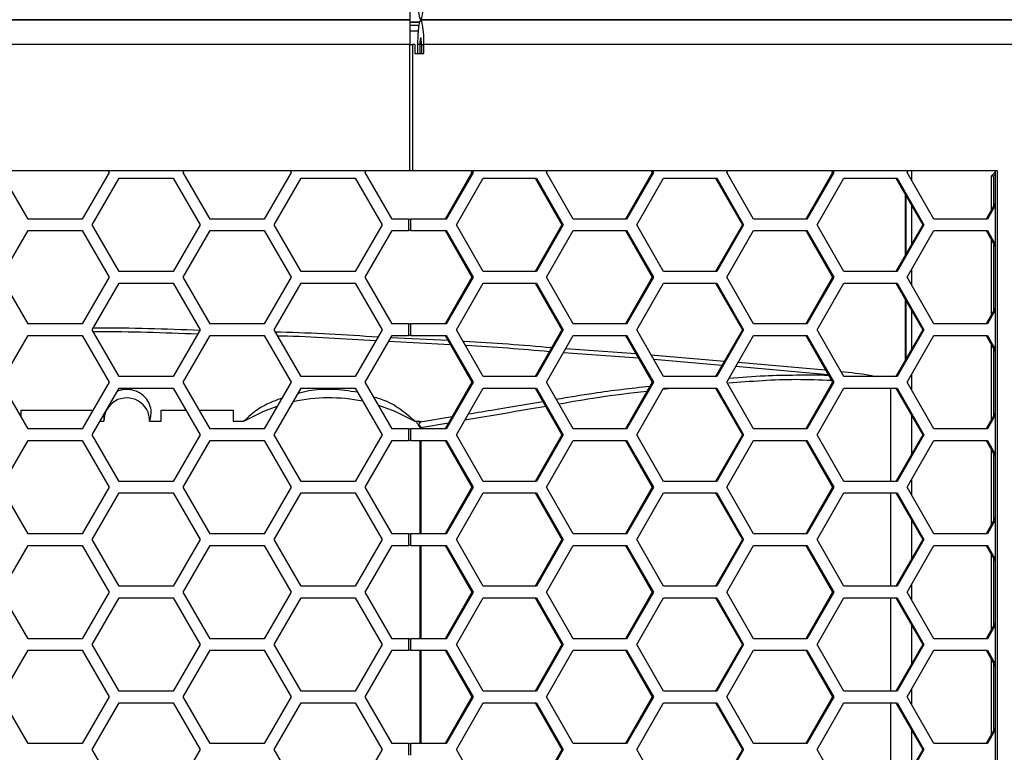
# Model space of a CAD drawing. Units: inches. Extents: x 0.3 to 33.8, y 0.2 to 21.7.
# Drawn here: x 9.3 to 9.5, y 8.7 to 8.9 of the extents above; entities that cross this region are included whole.
import ezdxf

# ---------------------------------------------------------------- set-up
doc = ezdxf.new("R2010")
doc.units = ezdxf.units.IN
doc.header["$MEASUREMENT"] = 0

msp = doc.modelspace()

# ---------------------------------------------------------------- linework, layer by layer
at = {"color": 7, "linetype": 'Continuous', "lineweight": 25}
for p, q in [((9.366847556193573, 8.871887588420906), (9.366847556193573, 8.865237588420905)), ((9.176644186582017, 8.865237588420905), (9.366847556193573, 8.865237588420905)), ((9.366847556193571, 8.865237588420905), (9.176644186582017, 8.865237588420905)), ((9.366847556193571, 8.865237588420904), (9.366847556193571, 8.858587588420905)), ((9.369789259229638, 8.865237588420907), (9.556225089821327, 8.865237588420907)), ((9.556225089821325, 8.865237588420905), (9.369789259229638, 8.865237588420905)), ((9.366847556193571, 8.864587588420905), (9.369414976653676, 8.864587588420905)), ((9.369410164313786, 8.864569828723091), (9.366847556193571, 8.864569828723091)), ((9.366847556193578, 8.863751522108275), (9.369242789235066, 8.863754232308244)), ((9.36684755619357, 8.86225164367562), (9.369065118104993, 8.86225414541118)), ((9.366847556193571, 8.858587588420905), (9.176644186582017, 8.858587588420905)), ((9.366847556193571, 8.824737588420904), (9.366847556193571, 8.858587588420905)), ((9.366847556193571, 8.858587588420905), (9.36768292382378, 8.858587588420905)), ((9.36768292382378, 8.824737588420904), (9.36768292382378, 8.858587588420905)), ((9.368228218497535, 8.858587588420905), (9.36768292382378, 8.858587588420905)), ((9.368228218497535, 8.858587588420905), (9.368228218497535, 8.856137588420905)), ((9.369560838393252, 8.858587588420905), (9.368921260051374, 8.858587588420905)), ((9.368921260051374, 8.858587588420905), (9.368921260051374, 8.856137588420905)), ((9.369560838393252, 8.858587588420905), (9.369560838393252, 8.856137588420905)), ((9.370017680066024, 8.858587588420905), (9.369560838393252, 8.858587588420905)), ((9.370017680066024, 8.858587588420905), (9.370017680066024, 8.856137588420905)), ((9.370017680066024, 8.858587588420905), (9.3706572584079, 8.858587588420905)), ((9.3706572584079, 8.856137588420905), (9.3706572584079, 8.858587588420905)), ((9.557794146384238, 8.858587588420905), (9.3706572584079, 8.858587588420905)), ((9.368228218497535, 8.856137588420905), (9.3706572584079, 8.856137588420905)), ((9.366847556193571, 8.824737588420904), (9.176644186582017, 8.824737588420904)), ((9.264728174844535, 8.811837588420905), (9.257511296479665, 8.824337588420905)), ((9.286378809939146, 8.824337588420905), (9.279161931574276, 8.811837588420905)), ((9.286147869831469, 8.824737588420906), (9.286378809939146, 8.824337588420905)), ((9.306211296479663, 8.824337588420905), (9.30644223658734, 8.824737588420906)), ((9.313428174844534, 8.811837588420905), (9.306211296479663, 8.824337588420905)), ((9.335078809939144, 8.824337588420905), (9.327861931574274, 8.811837588420905)), ((9.334847869831469, 8.824737588420906), (9.335078809939144, 8.824337588420905)), ((9.354911296479663, 8.824337588420905), (9.35514223658734, 8.824737588420906)), ((9.362128174844534, 8.811837588420905), (9.354911296479663, 8.824337588420905)), ((9.36768292382378, 8.824737588420904), (9.366847556193571, 8.824737588420904)), ((9.524233737826735, 8.824737588420904), (9.36768292382378, 8.824737588420904)), ((9.383464655455999, 8.824337588420905), (9.37630951848599, 8.811837588420905)), ((9.38380402355577, 8.824337588420905), (9.37664888658576, 8.811837588420905)), ((9.383235691072958, 8.824737588420906), (9.383464655455999, 8.824337588420905)), ((9.38380402355577, 8.824337588420905), (9.383464655455999, 8.824337588420905)), ((9.383575059172733, 8.824737588420904), (9.38380402355577, 8.824337588420905)), ((9.403466840424635, 8.824337588420905), (9.403695804807674, 8.824737588420906)), ((9.410621977394644, 8.811837588420905), (9.403466840424635, 8.824337588420905)), ((9.431748020204903, 8.824337588420905), (9.424592883234892, 8.811837588420905)), ((9.432087388304677, 8.824337588420905), (9.424932251334665, 8.811837588420905)), ((9.431519055821864, 8.824737588420906), (9.431748020204903, 8.824337588420905)), ((9.432087388304677, 8.824337588420905), (9.431748020204903, 8.824337588420905)), ((9.431858423921636, 8.824737588420904), (9.432087388304677, 8.824337588420905)), ((9.451750205173537, 8.824337588420905), (9.451979169556578, 8.824737588420906)), ((9.458905342143549, 8.811837588420905), (9.451750205173537, 8.824337588420905)), ((9.480031384953808, 8.824337588420905), (9.472876247983798, 8.811837588420905)), ((9.48037075305358, 8.824337588420905), (9.47321561608357, 8.811837588420905)), ((9.479802420570769, 8.824737588420906), (9.480031384953808, 8.824337588420905)), ((9.48037075305358, 8.824337588420905), (9.480031384953808, 8.824337588420905)), ((9.480141788670542, 8.824737588420904), (9.48037075305358, 8.824337588420905)), ((9.500033569922444, 8.824337588420905), (9.500262534305483, 8.824737588420906)), ((9.507188706892453, 8.811837588420905), (9.500033569922444, 8.824337588420905)), ((9.501248334032253, 8.82221539964433), (9.501248334032253, 8.824737588420906)), ((9.522497739470209, 8.823323374858532), (9.523594159484857, 8.824429255838266)), ((9.523137317812086, 8.823323374858532), (9.522497739470209, 8.823323374858532)), ((9.522497739470209, 8.823323374858532), (9.522497739470209, 8.814175291289338)), ((9.523137317812086, 8.823323374858532), (9.523594159484857, 8.823784158600088)), ((9.523137317812086, 8.823323374858532), (9.523137317812086, 8.815292632481686)), ((9.523594159484857, 8.824737588420904), (9.523594159484857, 6.355737588420907)), ((9.524233737826735, 6.355737588420907), (9.524233737826735, 8.824737588420904)), ((9.281875982633322, 8.810287588420906), (9.289092860998192, 8.822787588420907)), ((9.289092860998192, 8.822787588420907), (9.303526617727933, 8.822787588420907)), ((9.303526617727933, 8.822787588420907), (9.310743496092803, 8.810287588420906)), ((9.33057598263332, 8.810287588420906), (9.33779286099819, 8.822787588420907)), ((9.33779286099819, 8.822787588420907), (9.352226617727933, 8.822787588420907)), ((9.352226617727933, 8.822787588420907), (9.359443496092803, 8.810287588420906)), ((9.37933971856176, 8.810287588420906), (9.386494855531769, 8.822787588420907)), ((9.386494855531769, 8.822787588420907), (9.40080512947179, 8.822787588420907)), ((9.400465761372018, 8.822787588420907), (9.407620898342028, 8.810287588420906)), ((9.40080512947179, 8.822787588420907), (9.407960266441801, 8.810287588420906)), ((9.427623083310664, 8.810287588420906), (9.434778220280673, 8.822787588420907)), ((9.434778220280673, 8.822787588420907), (9.449088494220694, 8.822787588420907)), ((9.448749126120921, 8.822787588420907), (9.455904263090932, 8.810287588420906)), ((9.449088494220694, 8.822787588420907), (9.456243631190706, 8.810287588420906)), ((9.475906448059567, 8.810287588420906), (9.483061585029578, 8.822787588420907)), ((9.483061585029578, 8.822787588420907), (9.497371858969599, 8.822787588420907)), ((9.497032490869827, 8.822787588420907), (9.504187627839837, 8.810287588420906)), ((9.497371858969599, 8.822787588420907), (9.504526995939608, 8.810287588420906)), ((9.499548493018292, 8.802183035634233), (9.499548493018292, 8.818392141207578)), ((9.499639014836905, 8.818233999897718), (9.499639014836905, 8.802341176944095)), ((9.501248334032253, 8.805152652115869), (9.501248334032253, 8.815422524725943)), ((9.523594159484857, 8.816090733333361), (9.521159612732703, 8.811837588420905)), ((9.523594159484857, 8.815497858414973), (9.521498980832474, 8.811837588420905)), ((9.279161931574276, 8.811837588420905), (9.264728174844535, 8.811837588420905)), ((9.289092860998192, 8.797787588420906), (9.281875982633322, 8.810287588420906)), ((9.310743496092803, 8.810287588420906), (9.303526617727933, 8.797787588420906)), ((9.327861931574274, 8.811837588420905), (9.313428174844534, 8.811837588420905)), ((9.33779286099819, 8.797787588420906), (9.33057598263332, 8.810287588420906)), ((9.359443496092803, 8.810287588420906), (9.352226617727933, 8.797787588420906)), ((9.366647556193572, 8.811837588420905), (9.362128174844534, 8.811837588420905)), ((9.366647556193572, 8.808737588420906), (9.366647556193572, 8.811837588420905)), ((9.366647556193572, 8.811837588420905), (9.367182713581673, 8.811837588420905)), ((9.367182713581673, 8.808737588420906), (9.367182713581673, 8.811837588420905)), ((9.37664888658576, 8.811837588420905), (9.367182713581673, 8.811837588420905)), ((9.386494855531769, 8.797787588420906), (9.37933971856176, 8.810287588420906)), ((9.407620898342028, 8.810287588420906), (9.400465761372018, 8.797787588420906)), ((9.407960266441801, 8.810287588420906), (9.40080512947179, 8.797787588420906)), ((9.407960266441801, 8.810287588420906), (9.407620898342028, 8.810287588420906)), ((9.424932251334665, 8.811837588420905), (9.410621977394644, 8.811837588420905)), ((9.434778220280673, 8.797787588420906), (9.427623083310664, 8.810287588420906)), ((9.455904263090932, 8.810287588420906), (9.448749126120921, 8.797787588420906)), ((9.456243631190706, 8.810287588420906), (9.449088494220694, 8.797787588420906)), ((9.456243631190706, 8.810287588420906), (9.455904263090932, 8.810287588420906)), ((9.47321561608357, 8.811837588420905), (9.458905342143549, 8.811837588420905)), ((9.483061585029578, 8.797787588420906), (9.475906448059567, 8.810287588420906)), ((9.504187627839837, 8.810287588420906), (9.497032490869827, 8.797787588420906)), ((9.504526995939608, 8.810287588420906), (9.497371858969599, 8.797787588420904)), ((9.504526995939608, 8.810287588420906), (9.504187627839837, 8.810287588420906)), ((9.521498980832474, 8.811837588420905), (9.507188706892453, 8.811837588420905)), ((9.257511296479663, 8.796237588420906), (9.264728174844533, 8.808737588420906)), ((9.264728174844533, 8.808737588420906), (9.279161931574276, 8.808737588420906)), ((9.279161931574276, 8.808737588420906), (9.286378809939146, 8.796237588420905)), ((9.306211296479663, 8.796237588420906), (9.313428174844534, 8.808737588420906)), ((9.313428174844534, 8.808737588420906), (9.327861931574274, 8.808737588420906)), ((9.327861931574274, 8.808737588420906), (9.335078809939144, 8.796237588420905)), ((9.354911296479663, 8.796237588420906), (9.362128174844534, 8.808737588420906)), ((9.362128174844534, 8.808737588420906), (9.366647556193572, 8.808737588420906)), ((9.367182713581673, 8.808737588420906), (9.366647556193572, 8.808737588420906)), ((9.367182713581673, 8.808737588420906), (9.37664888658576, 8.808737588420906)), ((9.37630951848599, 8.808737588420906), (9.383464655455999, 8.796237588420905)), ((9.37664888658576, 8.808737588420906), (9.383804023555772, 8.796237588420905)), ((9.403466840424635, 8.796237588420906), (9.410621977394644, 8.808737588420906)), ((9.410621977394644, 8.808737588420906), (9.424932251334665, 8.808737588420906)), ((9.424592883234892, 8.808737588420906), (9.431748020204903, 8.796237588420905)), ((9.424932251334665, 8.808737588420906), (9.432087388304677, 8.796237588420905)), ((9.451750205173537, 8.796237588420906), (9.458905342143549, 8.808737588420906)), ((9.458905342143549, 8.808737588420906), (9.47321561608357, 8.808737588420906)), ((9.472876247983796, 8.808737588420906), (9.480031384953808, 8.796237588420905)), ((9.47321561608357, 8.808737588420906), (9.48037075305358, 8.796237588420905)), ((9.500033569922442, 8.796237588420906), (9.507188706892453, 8.808737588420906)), ((9.507188706892453, 8.808737588420906), (9.521498980832474, 8.808737588420906)), ((9.521159612732703, 8.808737588420906), (9.523594159484857, 8.804484443508448)), ((9.521498980832474, 8.808737588420906), (9.523594159484857, 8.805077318426838)), ((9.522497739470209, 8.806399885552471), (9.522497739470209, 8.786075291289338)), ((9.523137317812086, 8.805282544360125), (9.523137317812086, 8.787192632481686)), ((9.303526617727933, 8.797787588420906), (9.289092860998192, 8.797787588420906)), ((9.352226617727933, 8.797787588420906), (9.33779286099819, 8.797787588420906)), ((9.40080512947179, 8.797787588420906), (9.386494855531769, 8.797787588420906)), ((9.449088494220694, 8.797787588420906), (9.434778220280673, 8.797787588420906)), ((9.497371858969599, 8.797787588420904), (9.483061585029578, 8.797787588420906)), ((9.501248334032253, 8.794115399644332), (9.501248334032253, 8.798359777197483)), ((9.264728174844535, 8.783737588420905), (9.257511296479663, 8.796237588420906)), ((9.286378809939146, 8.796237588420905), (9.279161931574276, 8.783737588420905)), ((9.281875982633322, 8.782187588420904), (9.289092860998192, 8.794687588420905)), ((9.289092860998192, 8.794687588420905), (9.303526617727933, 8.794687588420905)), ((9.303526617727933, 8.794687588420905), (9.310743496092803, 8.782187588420905)), ((9.313428174844534, 8.783737588420905), (9.306211296479663, 8.796237588420906)), ((9.335078809939144, 8.796237588420905), (9.327861931574274, 8.783737588420905)), ((9.33057598263332, 8.782187588420904), (9.33779286099819, 8.794687588420905)), ((9.33779286099819, 8.794687588420905), (9.352226617727933, 8.794687588420905)), ((9.352226617727933, 8.794687588420905), (9.359443496092803, 8.782187588420905)), ((9.362128174844534, 8.783737588420905), (9.354911296479663, 8.796237588420906)), ((9.383464655455999, 8.796237588420905), (9.37630951848599, 8.783737588420905)), ((9.383804023555772, 8.796237588420905), (9.37664888658576, 8.783737588420905)), ((9.37933971856176, 8.782187588420904), (9.386494855531769, 8.794687588420905)), ((9.383804023555772, 8.796237588420905), (9.383464655455999, 8.796237588420905)), ((9.386494855531769, 8.794687588420905), (9.40080512947179, 8.794687588420905)), ((9.400465761372018, 8.794687588420905), (9.407620898342028, 8.782187588420904)), ((9.40080512947179, 8.794687588420905), (9.407960266441801, 8.782187588420905)), ((9.410621977394644, 8.783737588420905), (9.403466840424635, 8.796237588420906)), ((9.431748020204903, 8.796237588420905), (9.424592883234894, 8.783737588420905)), ((9.432087388304677, 8.796237588420905), (9.424932251334665, 8.783737588420905)), ((9.427623083310664, 8.782187588420904), (9.434778220280673, 8.794687588420905)), ((9.432087388304677, 8.796237588420905), (9.431748020204903, 8.796237588420905)), ((9.434778220280673, 8.794687588420905), (9.449088494220694, 8.794687588420905)), ((9.448749126120921, 8.794687588420905), (9.455904263090934, 8.782187588420904)), ((9.449088494220694, 8.794687588420905), (9.456243631190706, 8.782187588420905)), ((9.458905342143549, 8.783737588420905), (9.451750205173537, 8.796237588420906)), ((9.480031384953808, 8.796237588420905), (9.472876247983798, 8.783737588420905)), ((9.48037075305358, 8.796237588420905), (9.47321561608357, 8.783737588420905)), ((9.475906448059567, 8.782187588420904), (9.483061585029578, 8.794687588420905)), ((9.48037075305358, 8.796237588420905), (9.480031384953808, 8.796237588420905)), ((9.483061585029578, 8.794687588420905), (9.497371858969599, 8.794687588420905)), ((9.497032490869827, 8.794687588420905), (9.504187627839837, 8.782187588420904)), ((9.497371858969599, 8.794687588420905), (9.504526995939608, 8.782187588420905)), ((9.507188706892453, 8.783737588420905), (9.500033569922442, 8.796237588420906)), ((9.499548493018292, 8.774083035634233), (9.499548493018292, 8.790292141207578)), ((9.499639014836905, 8.790133999897716), (9.499639014836905, 8.774241176944093)), ((9.501248334032253, 8.777052652115868), (9.501248334032253, 8.787322524725942)), ((9.523594159484857, 8.787990733333361), (9.521159612732703, 8.783737588420905)), ((9.523594159484857, 8.787397858414973), (9.521498980832474, 8.783737588420905)), ((9.279161931574276, 8.783737588420905), (9.264728174844535, 8.783737588420905)), ((9.327861931574274, 8.783737588420905), (9.313428174844534, 8.783737588420905)), ((9.366647556193572, 8.783737588420905), (9.362128174844534, 8.783737588420905)), ((9.366647556193572, 8.780637588420905), (9.366647556193572, 8.783737588420905)), ((9.366647556193572, 8.783737588420905), (9.367182713581673, 8.783737588420905)), ((9.367182713581673, 8.780637588420905), (9.367182713581673, 8.783737588420905)), ((9.37664888658576, 8.783737588420905), (9.367182713581673, 8.783737588420905)), ((9.424932251334665, 8.783737588420905), (9.410621977394644, 8.783737588420905)), ((9.47321561608357, 8.783737588420905), (9.458905342143549, 8.783737588420905)), ((9.521498980832474, 8.783737588420905), (9.507188706892453, 8.783737588420905)), ((9.289092860998192, 8.769687588420906), (9.281875982633322, 8.782187588420904)), ((9.310743496092803, 8.782187588420905), (9.303526617727933, 8.769687588420906)), ((9.33779286099819, 8.769687588420906), (9.33057598263332, 8.782187588420904)), ((9.359443496092803, 8.782187588420905), (9.352226617727933, 8.769687588420906)), ((9.386494855531769, 8.769687588420906), (9.37933971856176, 8.782187588420904)), ((9.407620898342028, 8.782187588420904), (9.400465761372018, 8.769687588420906)), ((9.407960266441801, 8.782187588420905), (9.40080512947179, 8.769687588420906)), ((9.407960266441801, 8.782187588420905), (9.407620898342028, 8.782187588420904)), ((9.434778220280673, 8.769687588420906), (9.427623083310664, 8.782187588420904)), ((9.455904263090934, 8.782187588420904), (9.448749126120923, 8.769687588420906)), ((9.456243631190706, 8.782187588420905), (9.449088494220696, 8.769687588420906)), ((9.456243631190706, 8.782187588420905), (9.455904263090934, 8.782187588420904)), ((9.483061585029578, 8.769687588420906), (9.475906448059567, 8.782187588420904)), ((9.504187627839837, 8.782187588420904), (9.497032490869827, 8.769687588420906)), ((9.504526995939608, 8.782187588420905), (9.497371858969599, 8.769687588420906)), ((9.504526995939608, 8.782187588420905), (9.504187627839837, 8.782187588420904)), ((9.257511296479665, 8.768137588420906), (9.264728174844535, 8.780637588420905)), ((9.264728174844535, 8.780637588420905), (9.279161931574276, 8.780637588420905)), ((9.279161931574276, 8.780637588420905), (9.286378809939146, 8.768137588420906)), ((9.306211296479663, 8.768137588420906), (9.313428174844534, 8.780637588420905)), ((9.313428174844534, 8.780637588420905), (9.327861931574274, 8.780637588420905)), ((9.327861931574274, 8.780637588420905), (9.335078809939144, 8.768137588420906)), ((9.354911296479663, 8.768137588420906), (9.362128174844534, 8.780637588420905)), ((9.377717923683168, 8.778177109321966), (9.361195796124917, 8.779022661106632)), ((9.36183360804119, 8.780127383751289), (9.377037741488243, 8.779365385307766)), ((9.362128174844534, 8.780637588420905), (9.366647556193572, 8.780637588420905)), ((9.367182713581673, 8.780637588420905), (9.366647556193572, 8.780637588420905)), ((9.367182713581673, 8.780637588420905), (9.37664888658576, 8.780637588420905)), ((9.37630951848599, 8.780637588420905), (9.383464655455999, 8.768137588420906)), ((9.37664888658576, 8.780637588420905), (9.38380402355577, 8.768137588420906)), ((9.403466840424635, 8.768137588420906), (9.410621977394644, 8.780637588420905)), ((9.410621977394644, 8.780637588420905), (9.424932251334665, 8.780637588420905)), ((9.424592883234892, 8.780637588420905), (9.431748020204903, 8.768137588420906)), ((9.424932251334665, 8.780637588420905), (9.432087388304677, 8.768137588420906)), ((9.451750205173537, 8.768137588420906), (9.458905342143549, 8.780637588420905)), ((9.458905342143549, 8.780637588420905), (9.47321561608357, 8.780637588420905)), ((9.472876247983798, 8.780637588420905), (9.480031384953808, 8.768137588420906)), ((9.47321561608357, 8.780637588420905), (9.48037075305358, 8.768137588420906)), ((9.500033569922444, 8.768137588420906), (9.507188706892453, 8.780637588420905)), ((9.507188706892453, 8.780637588420905), (9.521498980832474, 8.780637588420905)), ((9.521159612732703, 8.780637588420905), (9.523594159484857, 8.77638444350845)), ((9.521498980832474, 8.780637588420905), (9.523594159484857, 8.776977318426837)), ((9.522497739470209, 8.778299885552473), (9.522497739470209, 8.75797529128934)), ((9.428071754464337, 8.774560012191362), (9.407990715429404, 8.776040782698896)), ((9.408640642846873, 8.777176203691171), (9.427349347892251, 8.775822054020741)), ((9.431441767808614, 8.775516359564707), (9.451113026649582, 8.773817314620711)), ((9.523137317812086, 8.777182544360125), (9.523137317812086, 8.759092632481687)), ((9.450436912103788, 8.772636144804135), (9.432172355250339, 8.774240025783838)), ((9.454818159970955, 8.773497295038466), (9.478115243791095, 8.771485080528228)), ((9.47888639239912, 8.770137886527507), (9.454139133721657, 8.772311038485752)), ((9.501248334032253, 8.76601539964433), (9.501248334032253, 8.77025977719748)), ((9.264728174844535, 8.755637588420905), (9.257511296479665, 8.768137588420906)), ((9.286378809939146, 8.768137588420906), (9.279161931574276, 8.755637588420905)), ((9.303526617727933, 8.769687588420906), (9.289092860998192, 8.769687588420906)), ((9.313428174844534, 8.755637588420905), (9.306211296479663, 8.768137588420906)), ((9.335078809939144, 8.768137588420906), (9.327861931574274, 8.755637588420905)), ((9.352226617727933, 8.769687588420906), (9.33779286099819, 8.769687588420906)), ((9.362128174844534, 8.755637588420905), (9.354911296479663, 8.768137588420906)), ((9.383464655455999, 8.768137588420906), (9.37630951848599, 8.755637588420905)), ((9.38380402355577, 8.768137588420906), (9.37664888658576, 8.755637588420905)), ((9.38380402355577, 8.768137588420906), (9.383464655455999, 8.768137588420906)), ((9.40080512947179, 8.769687588420906), (9.386494855531769, 8.769687588420906)), ((9.410621977394644, 8.755637588420905), (9.403466840424635, 8.768137588420906)), ((9.431748020204903, 8.768137588420906), (9.424592883234892, 8.755637588420905)), ((9.432087388304677, 8.768137588420906), (9.424932251334665, 8.755637588420905)), ((9.432087388304677, 8.768137588420906), (9.431748020204903, 8.768137588420906)), ((9.449088494220696, 8.769687588420906), (9.434778220280673, 8.769687588420906)), ((9.458905342143549, 8.755637588420905), (9.451750205173537, 8.768137588420906)), ((9.480031384953808, 8.768137588420906), (9.472876247983798, 8.755637588420905)), ((9.48037075305358, 8.768137588420906), (9.47321561608357, 8.755637588420905)), ((9.48037075305358, 8.768137588420906), (9.480031384953808, 8.768137588420906)), ((9.484413982245714, 8.769687588420906), (9.482996289042637, 8.769801660288458)), ((9.497371858969599, 8.769687588420906), (9.483061585029578, 8.769687588420906)), ((9.507188706892453, 8.755637588420905), (9.500033569922444, 8.768137588420906)), ((9.281875982633322, 8.754087588420905), (9.289092860998192, 8.766587588420906)), ((9.289092860998192, 8.766587588420906), (9.303526617727933, 8.766587588420906)), ((9.303526617727933, 8.766587588420906), (9.310743496092803, 8.754087588420905)), ((9.33057598263332, 8.754087588420905), (9.33779286099819, 8.766587588420906)), ((9.33779286099819, 8.766587588420906), (9.352226617727933, 8.766587588420906)), ((9.352226617727933, 8.766587588420906), (9.359443496092803, 8.754087588420905)), ((9.37933971856176, 8.754087588420905), (9.386494855531769, 8.766587588420906)), ((9.386494855531769, 8.766587588420906), (9.40080512947179, 8.766587588420906)), ((9.400465761372018, 8.766587588420906), (9.407620898342028, 8.754087588420905)), ((9.40080512947179, 8.766587588420906), (9.407960266441801, 8.754087588420905)), ((9.427623083310664, 8.754087588420905), (9.434778220280673, 8.766587588420906)), ((9.437772678160439, 8.766587588420906), (9.434546133441769, 8.766182133501108)), ((9.434778220280673, 8.766587588420906), (9.449088494220694, 8.766587588420906)), ((9.448749126120921, 8.766587588420906), (9.455904263090934, 8.754087588420905)), ((9.449088494220694, 8.766587588420906), (9.456243631190706, 8.754087588420905)), ((9.475906448059567, 8.754087588420905), (9.483061585029578, 8.766587588420906)), ((9.483061585029578, 8.766587588420906), (9.497371858969599, 8.766587588420906)), ((9.495599543771892, 8.766587588420904), (9.495599543771892, 8.741587588420904)), ((9.497032490869827, 8.766587588420906), (9.504187627839837, 8.754087588420905)), ((9.497371858969599, 8.766587588420906), (9.504526995939608, 8.754087588420905)), ((9.262829478225123, 8.760627323044684), (9.282042756202499, 8.760627323044684)), ((9.262829478225123, 8.758926227433886), (9.262829478225123, 8.760627323044684)), ((9.300329478225123, 8.760627323044684), (9.306967778547333, 8.760627323044684)), ((9.300329478225123, 8.7576888779338), (9.300329478225123, 8.760627323044684)), ((9.31054735021631, 8.760627323044684), (9.319579478225123, 8.760627323044684)), ((9.319579478225123, 8.760627323044684), (9.319579478225123, 8.7576888779338)), ((9.523594159484857, 8.759890733333362), (9.521159612732703, 8.755637588420905)), ((9.283955188103022, 8.7576888779338), (9.284979478225123, 8.7576888779338)), ((9.28493279656946, 8.759382145467583), (9.284979478225123, 8.7576888779338)), ((9.297229478225123, 8.757688877933802), (9.300329478225123, 8.7576888779338)), ((9.319579478225123, 8.7576888779338), (9.322479478225123, 8.7576888779338)), ((9.368199715916647, 8.757688877933806), (9.369714139280104, 8.7576888779338)), ((9.369739185224525, 8.757497448792302), (9.37818371376174, 8.75891180120608)), ((9.377201650783583, 8.757196140516646), (9.369798342434974, 8.755931618576753)), ((9.501248334032253, 8.748952652115868), (9.501248334032253, 8.759222524725942)), ((9.523594159484857, 8.759297858414973), (9.521498980832474, 8.755637588420905)), ((9.279161931574276, 8.755637588420905), (9.264728174844535, 8.755637588420905)), ((9.327861931574274, 8.755637588420905), (9.313428174844534, 8.755637588420905)), ((9.366647556193572, 8.755637588420905), (9.362128174844534, 8.755637588420905)), ((9.366647556193572, 8.752537588420907), (9.366647556193572, 8.755637588420905)), ((9.366647556193572, 8.755637588420905), (9.367182713581673, 8.755637588420905)), ((9.367182713581673, 8.752537588420907), (9.367182713581673, 8.755637588420905)), ((9.37664888658576, 8.755637588420905), (9.367182713581673, 8.755637588420905)), ((9.369083099311007, 8.756678866032201), (9.369424537768735, 8.756305840210262)), ((9.369263773738695, 8.75673902061207), (9.369534128959522, 8.756494424344199)), ((9.369534128959522, 8.756494424344199), (9.36937940006201, 8.756356809882117)), ((9.36955992582355, 8.755931618576753), (9.36955992582355, 8.755637588420905)), ((9.369798342434974, 8.755931618576753), (9.36955992584664, 8.755931618576753)), ((9.369798342434974, 8.755931618576753), (9.369798342434974, 8.755637588420905)), ((9.424932251334665, 8.755637588420905), (9.410621977394644, 8.755637588420905)), ((9.47321561608357, 8.755637588420905), (9.458905342143549, 8.755637588420905)), ((9.521498980832474, 8.755637588420905), (9.507188706892453, 8.755637588420905)), ((9.257511296479663, 8.740037588420906), (9.264728174844533, 8.752537588420907)), ((9.264728174844533, 8.752537588420907), (9.279161931574276, 8.752537588420907)), ((9.279161931574276, 8.752537588420907), (9.286378809939146, 8.740037588420906)), ((9.289092860998192, 8.741587588420904), (9.281875982633322, 8.754087588420905)), ((9.310743496092803, 8.754087588420905), (9.303526617727933, 8.741587588420904)), ((9.306211296479663, 8.740037588420906), (9.313428174844534, 8.752537588420907)), ((9.313428174844534, 8.752537588420907), (9.327861931574274, 8.752537588420907)), ((9.327861931574274, 8.752537588420907), (9.335078809939144, 8.740037588420906)), ((9.33779286099819, 8.741587588420904), (9.33057598263332, 8.754087588420905)), ((9.359443496092803, 8.754087588420905), (9.352226617727933, 8.741587588420904)), ((9.354911296479663, 8.740037588420906), (9.362128174844534, 8.752537588420907)), ((9.362128174844534, 8.752537588420907), (9.366647556193572, 8.752537588420907)), ((9.367182713581673, 8.752537588420907), (9.366647556193572, 8.752537588420907)), ((9.367182713581673, 8.752537588420907), (9.37664888658576, 8.752537588420907)), ((9.36955992582355, 8.752537588420907), (9.36955992582355, 8.727537588420905)), ((9.369798342434974, 8.752537588420907), (9.369798342434974, 8.727537588420905)), ((9.37630951848599, 8.752537588420907), (9.383464655455999, 8.740037588420906)), ((9.37664888658576, 8.752537588420907), (9.383804023555772, 8.740037588420906)), ((9.386494855531769, 8.741587588420904), (9.37933971856176, 8.754087588420905)), ((9.407620898342028, 8.754087588420905), (9.400465761372018, 8.741587588420904)), ((9.407960266441801, 8.754087588420905), (9.40080512947179, 8.741587588420904)), ((9.403466840424635, 8.740037588420906), (9.410621977394644, 8.752537588420905)), ((9.407960266441801, 8.754087588420905), (9.407620898342028, 8.754087588420905)), ((9.410621977394644, 8.752537588420905), (9.424932251334665, 8.752537588420907)), ((9.424592883234892, 8.752537588420907), (9.431748020204903, 8.740037588420906)), ((9.424932251334665, 8.752537588420907), (9.432087388304677, 8.740037588420906)), ((9.434778220280673, 8.741587588420904), (9.427623083310664, 8.754087588420905)), ((9.455904263090934, 8.754087588420905), (9.448749126120921, 8.741587588420904)), ((9.456243631190706, 8.754087588420905), (9.449088494220694, 8.741587588420904)), ((9.451750205173537, 8.740037588420906), (9.458905342143549, 8.752537588420905)), ((9.456243631190706, 8.754087588420905), (9.455904263090934, 8.754087588420905)), ((9.458905342143549, 8.752537588420905), (9.47321561608357, 8.752537588420907)), ((9.472876247983796, 8.752537588420907), (9.480031384953808, 8.740037588420906)), ((9.47321561608357, 8.752537588420907), (9.48037075305358, 8.740037588420906)), ((9.483061585029578, 8.741587588420904), (9.475906448059567, 8.754087588420905)), ((9.504187627839837, 8.754087588420905), (9.497032490869827, 8.741587588420904)), ((9.504526995939608, 8.754087588420905), (9.497371858969599, 8.741587588420904)), ((9.500033569922442, 8.740037588420906), (9.507188706892453, 8.752537588420905)), ((9.504526995939608, 8.754087588420905), (9.504187627839837, 8.754087588420905)), ((9.507188706892453, 8.752537588420905), (9.521498980832474, 8.752537588420907)), ((9.521159612732703, 8.752537588420907), (9.523594159484857, 8.74828444350845)), ((9.521498980832474, 8.752537588420907), (9.523594159484857, 8.748877318426837)), ((9.522497739470209, 8.75019988555247), (9.522497739470209, 8.72987529128934)), ((9.523137317812086, 8.749082544360125), (9.523137317812086, 8.730992632481685)), ((9.303526617727933, 8.741587588420904), (9.289092860998192, 8.741587588420904)), ((9.352226617727933, 8.741587588420904), (9.33779286099819, 8.741587588420904)), ((9.40080512947179, 8.741587588420904), (9.386494855531769, 8.741587588420904)), ((9.449088494220694, 8.741587588420904), (9.434778220280673, 8.741587588420904)), ((9.497371858969599, 8.741587588420904), (9.483061585029578, 8.741587588420904)), ((9.501248334032253, 8.73791539964433), (9.501248334032253, 8.74215977719748)), ((9.264728174844535, 8.727537588420905), (9.257511296479663, 8.740037588420906)), ((9.286378809939146, 8.740037588420906), (9.279161931574276, 8.727537588420905)), ((9.281875982633322, 8.725987588420905), (9.289092860998192, 8.738487588420906)), ((9.289092860998192, 8.738487588420906), (9.303526617727933, 8.738487588420906)), ((9.303526617727933, 8.738487588420906), (9.310743496092803, 8.725987588420905)), ((9.313428174844534, 8.727537588420905), (9.306211296479663, 8.740037588420906)), ((9.335078809939144, 8.740037588420906), (9.327861931574274, 8.727537588420905)), ((9.33057598263332, 8.725987588420905), (9.33779286099819, 8.738487588420906)), ((9.33779286099819, 8.738487588420906), (9.352226617727933, 8.738487588420906)), ((9.352226617727933, 8.738487588420906), (9.359443496092803, 8.725987588420905)), ((9.362128174844534, 8.727537588420905), (9.354911296479663, 8.740037588420906)), ((9.383464655455999, 8.740037588420906), (9.37630951848599, 8.727537588420905)), ((9.383804023555772, 8.740037588420906), (9.37664888658576, 8.727537588420905)), ((9.37933971856176, 8.725987588420905), (9.386494855531769, 8.738487588420906)), ((9.383804023555772, 8.740037588420906), (9.383464655455999, 8.740037588420906)), ((9.386494855531769, 8.738487588420906), (9.40080512947179, 8.738487588420906)), ((9.400465761372018, 8.738487588420906), (9.407620898342028, 8.725987588420905)), ((9.40080512947179, 8.738487588420906), (9.407960266441801, 8.725987588420905)), ((9.410621977394644, 8.727537588420905), (9.403466840424635, 8.740037588420906)), ((9.431748020204903, 8.740037588420906), (9.424592883234894, 8.727537588420905)), ((9.432087388304677, 8.740037588420906), (9.424932251334665, 8.727537588420905)), ((9.427623083310664, 8.725987588420905), (9.434778220280673, 8.738487588420906)), ((9.432087388304677, 8.740037588420906), (9.431748020204903, 8.740037588420906)), ((9.434778220280673, 8.738487588420906), (9.449088494220694, 8.738487588420906)), ((9.448749126120921, 8.738487588420906), (9.455904263090934, 8.725987588420905)), ((9.449088494220694, 8.738487588420906), (9.456243631190706, 8.725987588420905)), ((9.458905342143549, 8.727537588420905), (9.451750205173537, 8.740037588420906)), ((9.480031384953808, 8.740037588420906), (9.472876247983798, 8.727537588420905)), ((9.48037075305358, 8.740037588420906), (9.47321561608357, 8.727537588420905)), ((9.475906448059567, 8.725987588420905), (9.483061585029578, 8.738487588420906)), ((9.48037075305358, 8.740037588420906), (9.480031384953808, 8.740037588420906)), ((9.483061585029578, 8.738487588420906), (9.497371858969599, 8.738487588420906)), ((9.495599543771892, 8.738487588420906), (9.495599543771892, 8.713487588420906)), ((9.497032490869827, 8.738487588420906), (9.504187627839837, 8.725987588420905)), ((9.497371858969599, 8.738487588420906), (9.504526995939608, 8.725987588420905)), ((9.507188706892453, 8.727537588420905), (9.500033569922442, 8.740037588420906)), ((9.501248334032253, 8.720852652115868), (9.501248334032253, 8.731122524725944)), ((9.523594159484857, 8.73179073333336), (9.521159612732703, 8.727537588420905)), ((9.523594159484857, 8.731197858414973), (9.521498980832474, 8.727537588420905)), ((9.279161931574276, 8.727537588420905), (9.264728174844535, 8.727537588420905)), ((9.289092860998192, 8.713487588420906), (9.281875982633322, 8.725987588420905)), ((9.310743496092803, 8.725987588420905), (9.303526617727933, 8.713487588420906)), ((9.327861931574274, 8.727537588420905), (9.313428174844534, 8.727537588420905)), ((9.33779286099819, 8.713487588420906), (9.33057598263332, 8.725987588420905)), ((9.359443496092803, 8.725987588420905), (9.352226617727933, 8.713487588420906)), ((9.366647556193572, 8.727537588420905), (9.362128174844534, 8.727537588420905)), ((9.366647556193572, 8.724437588420905), (9.366647556193572, 8.727537588420905)), ((9.366647556193572, 8.727537588420905), (9.367182713581673, 8.727537588420905)), ((9.367182713581673, 8.724437588420905), (9.367182713581673, 8.727537588420905)), ((9.37664888658576, 8.727537588420905), (9.367182713581673, 8.727537588420905)), ((9.386494855531769, 8.713487588420906), (9.37933971856176, 8.725987588420905)), ((9.407620898342028, 8.725987588420905), (9.400465761372018, 8.713487588420906)), ((9.407960266441801, 8.725987588420905), (9.40080512947179, 8.713487588420906)), ((9.407960266441801, 8.725987588420905), (9.407620898342028, 8.725987588420905)), ((9.424932251334665, 8.727537588420905), (9.410621977394644, 8.727537588420905)), ((9.434778220280673, 8.713487588420906), (9.427623083310664, 8.725987588420905)), ((9.455904263090934, 8.725987588420905), (9.448749126120923, 8.713487588420906)), ((9.456243631190706, 8.725987588420905), (9.449088494220696, 8.713487588420906)), ((9.456243631190706, 8.725987588420905), (9.455904263090934, 8.725987588420905)), ((9.47321561608357, 8.727537588420905), (9.458905342143549, 8.727537588420905)), ((9.483061585029578, 8.713487588420906), (9.475906448059567, 8.725987588420905)), ((9.504187627839837, 8.725987588420905), (9.497032490869827, 8.713487588420906)), ((9.504526995939608, 8.725987588420905), (9.497371858969599, 8.713487588420906)), ((9.504526995939608, 8.725987588420905), (9.504187627839837, 8.725987588420905)), ((9.521498980832474, 8.727537588420905), (9.507188706892453, 8.727537588420905)), ((9.257511296479665, 8.711937588420904), (9.264728174844535, 8.724437588420905)), ((9.264728174844535, 8.724437588420905), (9.279161931574276, 8.724437588420905)), ((9.279161931574276, 8.724437588420905), (9.286378809939146, 8.711937588420904)), ((9.306211296479663, 8.711937588420904), (9.313428174844534, 8.724437588420905)), ((9.313428174844534, 8.724437588420905), (9.327861931574274, 8.724437588420905)), ((9.327861931574274, 8.724437588420905), (9.335078809939144, 8.711937588420904)), ((9.354911296479663, 8.711937588420904), (9.362128174844534, 8.724437588420905)), ((9.362128174844534, 8.724437588420905), (9.366647556193572, 8.724437588420905)), ((9.367182713581673, 8.724437588420905), (9.366647556193572, 8.724437588420905)), ((9.367182713581673, 8.724437588420905), (9.37664888658576, 8.724437588420905)), ((9.36955992582355, 8.724437588420905), (9.36955992582355, 8.699437588420906)), ((9.369798342434974, 8.724437588420905), (9.369798342434974, 8.699437588420906)), ((9.37630951848599, 8.724437588420905), (9.383464655455999, 8.711937588420904)), ((9.37664888658576, 8.724437588420905), (9.38380402355577, 8.711937588420904)), ((9.403466840424635, 8.711937588420904), (9.410621977394644, 8.724437588420905)), ((9.410621977394644, 8.724437588420905), (9.424932251334665, 8.724437588420905)), ((9.424592883234892, 8.724437588420905), (9.431748020204903, 8.711937588420904)), ((9.424932251334665, 8.724437588420905), (9.432087388304677, 8.711937588420904)), ((9.451750205173537, 8.711937588420904), (9.458905342143549, 8.724437588420905)), ((9.458905342143549, 8.724437588420905), (9.47321561608357, 8.724437588420905)), ((9.472876247983798, 8.724437588420905), (9.480031384953808, 8.711937588420904)), ((9.47321561608357, 8.724437588420905), (9.48037075305358, 8.711937588420904)), ((9.500033569922444, 8.711937588420904), (9.507188706892453, 8.724437588420905)), ((9.507188706892453, 8.724437588420905), (9.521498980832474, 8.724437588420905)), ((9.521159612732703, 8.724437588420905), (9.523594159484857, 8.72018444350845)), ((9.521498980832474, 8.724437588420905), (9.523594159484857, 8.720777318426839)), ((9.522497739470209, 8.722099885552472), (9.522497739470209, 8.701775291289337)), ((9.523137317812086, 8.720982544360124), (9.523137317812086, 8.702892632481685)), ((9.303526617727933, 8.713487588420906), (9.289092860998192, 8.713487588420906)), ((9.352226617727933, 8.713487588420906), (9.33779286099819, 8.713487588420906)), ((9.40080512947179, 8.713487588420906), (9.386494855531769, 8.713487588420906)), ((9.449088494220696, 8.713487588420906), (9.434778220280673, 8.713487588420906)), ((9.497371858969599, 8.713487588420906), (9.483061585029578, 8.713487588420906)), ((9.501248334032253, 8.709815399644329), (9.501248334032253, 8.71405977719748)), ((9.264728174844535, 8.699437588420906), (9.257511296479665, 8.711937588420904)), ((9.286378809939146, 8.711937588420904), (9.279161931574276, 8.699437588420906)), ((9.281875982633322, 8.697887588420905), (9.289092860998192, 8.710387588420906)), ((9.289092860998192, 8.710387588420906), (9.303526617727933, 8.710387588420906)), ((9.303526617727933, 8.710387588420906), (9.310743496092803, 8.697887588420905)), ((9.313428174844534, 8.699437588420906), (9.306211296479663, 8.711937588420904)), ((9.335078809939144, 8.711937588420904), (9.327861931574274, 8.699437588420906)), ((9.33057598263332, 8.697887588420905), (9.33779286099819, 8.710387588420906)), ((9.33779286099819, 8.710387588420906), (9.352226617727933, 8.710387588420906)), ((9.352226617727933, 8.710387588420906), (9.359443496092803, 8.697887588420905)), ((9.362128174844534, 8.699437588420906), (9.354911296479663, 8.711937588420904)), ((9.383464655455999, 8.711937588420904), (9.37630951848599, 8.699437588420906)), ((9.38380402355577, 8.711937588420904), (9.37664888658576, 8.699437588420906)), ((9.37933971856176, 8.697887588420905), (9.386494855531769, 8.710387588420906)), ((9.38380402355577, 8.711937588420904), (9.383464655455999, 8.711937588420904)), ((9.386494855531769, 8.710387588420906), (9.40080512947179, 8.710387588420906)), ((9.400465761372018, 8.710387588420906), (9.407620898342028, 8.697887588420905)), ((9.40080512947179, 8.710387588420906), (9.407960266441801, 8.697887588420905)), ((9.410621977394644, 8.699437588420906), (9.403466840424635, 8.711937588420904)), ((9.431748020204903, 8.711937588420904), (9.424592883234892, 8.699437588420906)), ((9.432087388304677, 8.711937588420904), (9.424932251334665, 8.699437588420906)), ((9.427623083310664, 8.697887588420905), (9.434778220280673, 8.710387588420906)), ((9.432087388304677, 8.711937588420904), (9.431748020204903, 8.711937588420904)), ((9.434778220280673, 8.710387588420906), (9.449088494220694, 8.710387588420906)), ((9.448749126120921, 8.710387588420906), (9.455904263090934, 8.697887588420905)), ((9.449088494220694, 8.710387588420906), (9.456243631190706, 8.697887588420905)), ((9.458905342143549, 8.699437588420906), (9.451750205173537, 8.711937588420904)), ((9.480031384953808, 8.711937588420904), (9.472876247983798, 8.699437588420906)), ((9.48037075305358, 8.711937588420904), (9.47321561608357, 8.699437588420906)), ((9.475906448059567, 8.697887588420905), (9.483061585029578, 8.710387588420906)), ((9.48037075305358, 8.711937588420904), (9.480031384953808, 8.711937588420904)), ((9.483061585029578, 8.710387588420906), (9.497371858969599, 8.710387588420906)), ((9.495599543771892, 8.710387588420906), (9.495599543771892, 8.685387588420905)), ((9.497032490869827, 8.710387588420906), (9.504187627839837, 8.697887588420905)), ((9.497371858969599, 8.710387588420906), (9.504526995939608, 8.697887588420905)), ((9.507188706892453, 8.699437588420906), (9.500033569922444, 8.711937588420904)), ((9.501248334032253, 8.692752652115868), (9.501248334032253, 8.703022524725942)), ((9.523594159484857, 8.703690733333362), (9.521159612732703, 8.699437588420906)), ((9.523594159484857, 8.703097858414973), (9.521498980832474, 8.699437588420906)), ((9.279161931574276, 8.699437588420906), (9.264728174844535, 8.699437588420906)), ((9.327861931574274, 8.699437588420906), (9.313428174844534, 8.699437588420906)), ((9.366647556193572, 8.699437588420906), (9.362128174844534, 8.699437588420906)), ((9.366647556193572, 8.696337588420905), (9.366647556193572, 8.699437588420906)), ((9.366647556193572, 8.699437588420906), (9.367182713581673, 8.699437588420906)), ((9.367182713581673, 8.696337588420905), (9.367182713581673, 8.699437588420906)), ((9.37664888658576, 8.699437588420906), (9.367182713581673, 8.699437588420906)), ((9.424932251334665, 8.699437588420906), (9.410621977394644, 8.699437588420906)), ((9.47321561608357, 8.699437588420906), (9.458905342143549, 8.699437588420906)), ((9.521498980832474, 8.699437588420906), (9.507188706892453, 8.699437588420906)), ((9.257511296479663, 8.683837588420905), (9.264728174844533, 8.696337588420905)), ((9.264728174844533, 8.696337588420905), (9.279161931574276, 8.696337588420905)), ((9.279161931574276, 8.696337588420905), (9.286378809939146, 8.683837588420905)), ((9.289092860998192, 8.685387588420905), (9.281875982633322, 8.697887588420905)), ((9.310743496092803, 8.697887588420905), (9.303526617727933, 8.685387588420905)), ((9.306211296479663, 8.683837588420905), (9.313428174844534, 8.696337588420905)), ((9.313428174844534, 8.696337588420905), (9.327861931574274, 8.696337588420905)), ((9.327861931574274, 8.696337588420905), (9.335078809939144, 8.683837588420905)), ((9.33779286099819, 8.685387588420905), (9.33057598263332, 8.697887588420905)), ((9.359443496092803, 8.697887588420905), (9.352226617727933, 8.685387588420905)), ((9.354911296479663, 8.683837588420905), (9.362128174844534, 8.696337588420905)), ((9.362128174844534, 8.696337588420905), (9.366647556193572, 8.696337588420905)), ((9.367182713581673, 8.696337588420905), (9.366647556193572, 8.696337588420905)), ((9.367182713581673, 8.696337588420905), (9.37664888658576, 8.696337588420905)), ((9.36955992582355, 8.696337588420905), (9.36955992582355, 8.671337588420904)), ((9.369798342434974, 8.696337588420905), (9.369798342434974, 8.671337588420904)), ((9.37630951848599, 8.696337588420905), (9.383464655455999, 8.683837588420905)), ((9.37664888658576, 8.696337588420905), (9.383804023555772, 8.683837588420905)), ((9.386494855531769, 8.685387588420905), (9.37933971856176, 8.697887588420905)), ((9.407620898342028, 8.697887588420905), (9.400465761372018, 8.685387588420905)), ((9.407960266441801, 8.697887588420905), (9.40080512947179, 8.685387588420905)), ((9.403466840424635, 8.683837588420905), (9.410621977394644, 8.696337588420905)), ((9.407960266441801, 8.697887588420905), (9.407620898342028, 8.697887588420905)), ((9.410621977394644, 8.696337588420905), (9.424932251334665, 8.696337588420905)), ((9.424592883234892, 8.696337588420905), (9.431748020204903, 8.683837588420905)), ((9.424932251334665, 8.696337588420905), (9.432087388304677, 8.683837588420905)), ((9.434778220280673, 8.685387588420905), (9.427623083310664, 8.697887588420905)), ((9.455904263090934, 8.697887588420905), (9.448749126120921, 8.685387588420905)), ((9.456243631190706, 8.697887588420905), (9.449088494220694, 8.685387588420905)), ((9.451750205173537, 8.683837588420905), (9.458905342143549, 8.696337588420905)), ((9.456243631190706, 8.697887588420905), (9.455904263090934, 8.697887588420905)), ((9.458905342143549, 8.696337588420905), (9.47321561608357, 8.696337588420905)), ((9.472876247983798, 8.696337588420905), (9.480031384953808, 8.683837588420905)), ((9.47321561608357, 8.696337588420905), (9.48037075305358, 8.683837588420905)), ((9.483061585029578, 8.685387588420905), (9.475906448059567, 8.697887588420905)), ((9.504187627839837, 8.697887588420905), (9.497032490869827, 8.685387588420905)), ((9.504526995939608, 8.697887588420905), (9.497371858969599, 8.685387588420905)), ((9.500033569922444, 8.683837588420905), (9.507188706892453, 8.696337588420905)), ((9.504526995939608, 8.697887588420905), (9.504187627839837, 8.697887588420905)), ((9.507188706892453, 8.696337588420905), (9.521498980832474, 8.696337588420905)), ((9.521159612732703, 8.696337588420905), (9.523594159484857, 8.692084443508449)), ((9.521498980832474, 8.696337588420905), (9.523594159484857, 8.692677318426837)), ((9.522497739470209, 8.693999885552472), (9.522497739470209, 8.673675291289337)), ((9.523137317812086, 8.692882544360126), (9.523137317812086, 8.674792632481685)), ((9.501248334032253, 8.68171539964433), (9.501248334032253, 8.68595977719748)), ((9.264728174844535, 8.671337588420904), (9.257511296479663, 8.683837588420905)), ((9.286378809939146, 8.683837588420905), (9.279161931574276, 8.671337588420904)), ((9.303526617727933, 8.685387588420905), (9.289092860998192, 8.685387588420905)), ((9.313428174844534, 8.671337588420904), (9.306211296479663, 8.683837588420905)), ((9.335078809939144, 8.683837588420905), (9.327861931574274, 8.671337588420904)), ((9.352226617727933, 8.685387588420905), (9.33779286099819, 8.685387588420905)), ((9.362128174844534, 8.671337588420904), (9.354911296479663, 8.683837588420905)), ((9.383464655455999, 8.683837588420905), (9.37630951848599, 8.671337588420904)), ((9.383804023555772, 8.683837588420905), (9.37664888658576, 8.671337588420904)), ((9.383804023555772, 8.683837588420905), (9.383464655455999, 8.683837588420905)), ((9.40080512947179, 8.685387588420905), (9.386494855531769, 8.685387588420905)), ((9.410621977394644, 8.671337588420904), (9.403466840424635, 8.683837588420905)), ((9.431748020204903, 8.683837588420905), (9.424592883234894, 8.671337588420904)), ((9.432087388304677, 8.683837588420905), (9.424932251334665, 8.671337588420904)), ((9.432087388304677, 8.683837588420905), (9.431748020204903, 8.683837588420905)), ((9.449088494220694, 8.685387588420905), (9.434778220280673, 8.685387588420905)), ((9.458905342143549, 8.671337588420904), (9.451750205173537, 8.683837588420905)), ((9.480031384953808, 8.683837588420905), (9.472876247983798, 8.671337588420904)), ((9.48037075305358, 8.683837588420905), (9.47321561608357, 8.671337588420904)), ((9.48037075305358, 8.683837588420905), (9.480031384953808, 8.683837588420905)), ((9.497371858969599, 8.685387588420905), (9.483061585029578, 8.685387588420905)), ((9.507188706892453, 8.671337588420904), (9.500033569922444, 8.683837588420905)), ((9.281875982633322, 8.669787588420904), (9.289092860998192, 8.682287588420904)), ((9.289092860998192, 8.682287588420904), (9.303526617727933, 8.682287588420904)), ((9.303526617727933, 8.682287588420904), (9.310743496092803, 8.669787588420906)), ((9.33057598263332, 8.669787588420904), (9.33779286099819, 8.682287588420904)), ((9.33779286099819, 8.682287588420904), (9.352226617727933, 8.682287588420904)), ((9.352226617727933, 8.682287588420904), (9.359443496092803, 8.669787588420906)), ((9.37933971856176, 8.669787588420904), (9.386494855531769, 8.682287588420904)), ((9.386494855531769, 8.682287588420904), (9.40080512947179, 8.682287588420904)), ((9.400465761372018, 8.682287588420904), (9.407620898342028, 8.669787588420904)), ((9.40080512947179, 8.682287588420904), (9.407960266441801, 8.669787588420906)), ((9.427623083310664, 8.669787588420904), (9.434778220280673, 8.682287588420904)), ((9.434778220280673, 8.682287588420904), (9.449088494220694, 8.682287588420904)), ((9.448749126120923, 8.682287588420904), (9.455904263090934, 8.669787588420904)), ((9.449088494220694, 8.682287588420904), (9.456243631190706, 8.669787588420906)), ((9.475906448059567, 8.669787588420904), (9.483061585029578, 8.682287588420904)), ((9.483061585029578, 8.682287588420904), (9.497371858969599, 8.682287588420904)), ((9.495599543771892, 8.682287588420904), (9.495599543771892, 8.657287588420905)), ((9.497032490869827, 8.682287588420904), (9.504187627839837, 8.669787588420906)), ((9.497371858969599, 8.682287588420904), (9.504526995939608, 8.669787588420906)), ((9.523594159484857, 8.67559073333336), (9.521159612732703, 8.671337588420904)), ((9.501248334032253, 8.664652652115867), (9.501248334032253, 8.674922524725943)), ((9.523594159484857, 8.674997858414972), (9.521498980832474, 8.671337588420904)), ((9.279161931574276, 8.671337588420904), (9.264728174844535, 8.671337588420904)), ((9.327861931574274, 8.671337588420904), (9.313428174844534, 8.671337588420904)), ((9.366647556193572, 8.671337588420904), (9.362128174844534, 8.671337588420904)), ((9.366647556193572, 8.668237588420904), (9.366647556193572, 8.671337588420904)), ((9.366647556193572, 8.671337588420904), (9.367182713581673, 8.671337588420904)), ((9.367182713581673, 8.668237588420904), (9.367182713581673, 8.671337588420904)), ((9.37664888658576, 8.671337588420904), (9.367182713581673, 8.671337588420904)), ((9.424932251334665, 8.671337588420904), (9.410621977394644, 8.671337588420904)), ((9.47321561608357, 8.671337588420904), (9.458905342143549, 8.671337588420904)), ((9.521498980832474, 8.671337588420904), (9.507188706892453, 8.671337588420904)), ((9.289092860998192, 8.657287588420905), (9.281875982633322, 8.669787588420904)), ((9.310743496092803, 8.669787588420906), (9.303526617727933, 8.657287588420905)), ((9.33779286099819, 8.657287588420905), (9.33057598263332, 8.669787588420904)), ((9.359443496092803, 8.669787588420906), (9.352226617727933, 8.657287588420905)), ((9.386494855531769, 8.657287588420905), (9.37933971856176, 8.669787588420904)), ((9.407620898342028, 8.669787588420904), (9.400465761372018, 8.657287588420905)), ((9.407960266441801, 8.669787588420906), (9.40080512947179, 8.657287588420905)), ((9.407960266441801, 8.669787588420906), (9.407620898342028, 8.669787588420904)), ((9.434778220280673, 8.657287588420905), (9.427623083310664, 8.669787588420904)), ((9.455904263090934, 8.669787588420904), (9.448749126120923, 8.657287588420905)), ((9.456243631190706, 8.669787588420906), (9.449088494220696, 8.657287588420905)), ((9.456243631190706, 8.669787588420906), (9.455904263090934, 8.669787588420904)), ((9.483061585029578, 8.657287588420905), (9.475906448059567, 8.669787588420904)), ((9.504187627839837, 8.669787588420906), (9.497032490869827, 8.657287588420905)), ((9.504526995939608, 8.669787588420906), (9.497371858969599, 8.657287588420905)), ((9.504526995939608, 8.669787588420906), (9.504187627839837, 8.669787588420906))]:
    msp.add_line(p, q, dxfattribs=at)
at = {"color": 7, "linetype": 'Continuous', "lineweight": 25, "flags": 128}
for points in [[(9.368921260051374, 8.871887588420906), (9.368987332554605, 8.869342743595679), (9.369175491124624, 8.867185328326016), (9.369457090324811, 8.865743789529706), (9.369789259229638, 8.865237588420907), (9.370121428134466, 8.865743789529706), (9.370403027334653, 8.867185328326016), (9.370591185904672, 8.869342743595679), (9.370657258407903, 8.871887588420906)], [(9.3706572584079, 8.858587588420905), (9.370591185904672, 8.861132433246134), (9.370403027334651, 8.863289848515796), (9.370121428134466, 8.864731387312105), (9.369789259229638, 8.865237588420905), (9.36945709032481, 8.864731387312105), (9.369175491124624, 8.863289848515796), (9.368987332554605, 8.861132433246134), (9.368921260051374, 8.858587588420905)], [(9.370017680066024, 8.858587588420905), (9.370000292565173, 8.859257284427544), (9.36995077715201, 8.859825025287982), (9.369876672099329, 8.8602043776028), (9.369789259229638, 8.860337588420906), (9.369701846359947, 8.8602043776028), (9.369627741307266, 8.859825025287982), (9.369578225894102, 8.859257284427544), (9.369560838393252, 8.858587588420905)], [(9.322479478225123, 8.7576888779338), (9.327829094932747, 8.760386408344436), (9.331368816097381, 8.761711690591204)], [(9.35846734300127, 8.761978335171408), (9.362850099209023, 8.760386408344438), (9.368199715916647, 8.757688877933806)]]:
    msp.add_lwpolyline(points, dxfattribs=at)
at = {"color": 7, "linetype": 'Continuous', "lineweight": 25}
for centre, radius, start, end in [((9.291104478225122, 8.7578126279338), 0.006126250000000793, 358.8425488688002, 181.1574511312184), ((9.345339597070888, 8.719007075242398), 0.0449318026914028, 78.53084688601598, 102.4488876191775), ((9.369723917718257, 8.759023392068144), 0.001526019651851377, 240.986626065051, 270.5732418096745), ((9.369128737584271, 8.75684524796569), 0.0001718109823580871, 254.8781592242433, 321.8093353088508)]:
    msp.add_arc(centre, radius, start, end, dxfattribs=at)
msp.add_ellipse((9.370601233366953, 8.854306066292986), major_axis=(0, 0.09999999999999964), ratio=0.03439695794934762, start_param=2.880745650903411, end_param=2.888274540111757, dxfattribs=at)
for points, knots in [([(9.310057943550856, 8.781000176586994), (9.30102950526263, 8.781353221737968), (9.291749236146234, 8.78171611440076), (9.282463021528983, 8.781610146036613), (9.282211029362776, 8.781607270462578)], [0, 0, 0, 0, 0.972863844247343, 1, 1, 1, 1]), ([(9.282271276998074, 8.782698197030154), (9.282506758387573, 8.78270086493176), (9.291982380655718, 8.782808219606023), (9.301452234855416, 8.782444238632353), (9.310686751009527, 8.782089303053594)], [0, 0, 0, 0, 0.02485128499599881, 1, 1, 1, 1]), ([(9.330968663713561, 8.781637971501654), (9.331402887386957, 8.781628595183667), (9.340552532498052, 8.781431024237431), (9.349669963930445, 8.780852657618079), (9.358354700485556, 8.780301739110099)], [0, 0, 0, 0, 0.04745797985861478, 0.9999999999999999, 0.9999999999999999, 0.9999999999999999, 0.9999999999999999]), ([(9.357718954740418, 8.77920059517882), (9.349332181666027, 8.779745090252158), (9.340618070130219, 8.780310837144041), (9.331871851850675, 8.780504845154255), (9.331543307325733, 8.780512132906232)], [0, 0, 0, 0, 0.9624358191802648, 1, 1, 1, 1]), ([(9.381070881283543, 8.779163253022015), (9.381197703864716, 8.77915691930977), (9.389173162119548, 8.778758612816342), (9.397103139049321, 8.77809727134858), (9.404907016623957, 8.777446446271135)], [0, 0, 0, 0, 0.0159016042865711, 1, 1, 1, 1]), ([(9.404259876007716, 8.776315893811145), (9.396845063322294, 8.776945991342174), (9.389357914711992, 8.77758223585083), (9.381826347349014, 8.777966860706433), (9.381753582279243, 8.777970576699811)], [0, 0, 0, 0, 0.9903386551213997, 1, 1, 1, 1]), ([(9.45238855517276, 8.769252783702798), (9.455551504516674, 8.769488486304782), (9.46434540545575, 8.770143806737565), (9.47323599971525, 8.770094961410953), (9.478928866427566, 8.770063684543985)], [0, 0, 0, 0, 0.3596753438349641, 1, 1, 1, 1]), ([(9.482298786916479, 8.77102019413533), (9.484891964484436, 8.77075576704168), (9.488068925323734, 8.77043181139292), (9.491193897339988, 8.769803114739215), (9.491768127391529, 8.769687588420906)], [0, 0, 0, 0, 0.8162447380152178, 1, 1, 1, 1]), ([(9.479784946498318, 8.768568115566161), (9.476647236771583, 8.768696523920504), (9.467410668265911, 8.769074523373884), (9.458225491884255, 8.76833921719674), (9.452160567061041, 8.767853698301824)], [0, 0, 0, 0, 0.3397051323558554, 1, 1, 1, 1]), ([(9.297229478225123, 8.757688877933802), (9.297514540696424, 8.758759512604582), (9.29793853267002, 8.760351937257992), (9.296916712986695, 8.763059115986035), (9.29557578025881, 8.764627732371691), (9.294016184247832, 8.765592177051722), (9.292721893801806, 8.766054091883348), (9.291380146375753, 8.766227646343337), (9.290251075663912, 8.766171831302216), (9.289257626622696, 8.765977782254238), (9.288776744568429, 8.765758219824882), (9.288555775593895, 8.765657329212662)], [0, 0, 0, 0, 0.3885278930097155, 0.5778828317932679, 0.7243534870806482, 0.7873393805483324, 0.8509338756883087, 0.8903067546607394, 0.9297949738745727, 0.9677402546167334, 1, 1, 1, 1]), ([(9.3528947426573, 8.765430362097437), (9.35064513317856, 8.76576915616318), (9.346399045375213, 8.766408622418984), (9.340675696308844, 8.766080304277317), (9.337905231930094, 8.765385209978241), (9.336962042742668, 8.765148568990487)], [0, 0, 0, 0, 0.4263357249824279, 0.8046991884975575, 1, 1, 1, 1]), ([(9.406082544480551, 8.763567962313676), (9.409410550623177, 8.76415332297152), (9.417459664372648, 8.765569075923144), (9.426090098571345, 8.76653190752699), (9.431152172460974, 8.76709664443474)], [0, 0, 0, 0, 0.4134624315434006, 1, 1, 1, 1]), ([(9.430325073615801, 8.765651705559637), (9.42587831988181, 8.76514378612706), (9.417779818769391, 8.764218754893987), (9.410240124779705, 8.762857766112484), (9.406840352725741, 8.762244073881547)], [0, 0, 0, 0, 0.549083549197893, 1, 1, 1, 1]), ([(9.332614604040156, 8.763869458603546), (9.331528311630063, 8.763465397858935), (9.327796971231152, 8.762077476737542), (9.324535063329419, 8.759699725989302), (9.323035946410663, 8.758233235336712), (9.322479478225123, 8.7576888779338)], [0, 0, 0, 0, 0.2052405885979814, 0.7049874348896898, 1, 1, 1, 1]), ([(9.368199715916647, 8.757688877933806), (9.367100311108059, 8.75868754288174), (9.365083590045113, 8.760519469229152), (9.36088296556476, 8.763118521814889), (9.357756278641968, 8.764005378719848), (9.357207094288805, 8.764161149971567)], [0, 0, 0, 0, 0.4969797662660739, 0.9116474247301773, 1, 1, 1, 1]), ([(9.382516546624258, 8.759637496263014), (9.384888839944981, 8.760035301819888), (9.39126379300137, 8.761104306115634), (9.398186157424531, 8.7622546777527), (9.402532521877273, 8.762976964833408)], [0, 0, 0, 0, 0.3721271827008812, 0.9999999999999999, 0.9999999999999999, 0.9999999999999999, 0.9999999999999999]), ([(9.403296717155872, 8.761641918275595), (9.398906962214742, 8.760897026764034), (9.391358917987294, 8.75961620946345), (9.38443904863993, 8.758432895576242), (9.381543603334636, 8.757937767638499)], [0, 0, 0, 0, 0.5815751483235287, 1, 1, 1, 1]), ([(9.368533588627168, 8.757688877933806), (9.368602548268477, 8.757538943115115), (9.368770616663426, 8.75717352206818), (9.369080838246882, 8.756900197935794), (9.369263773738695, 8.75673902061207)], [0, 0, 0, 0, 0.4103070141917286, 1, 1, 1, 1]), ([(9.369739185224525, 8.757497448792302), (9.369637245324142, 8.757394266001745), (9.369472084869072, 8.757227091847366), (9.369321438538513, 8.756874128755499), (9.369263773738695, 8.75673902061207)], [0, 0, 0, 0, 0.6172173619783159, 0.9999999999999999, 0.9999999999999999, 0.9999999999999999, 0.9999999999999999]), ([(9.369375504315807, 8.756352153858801), (9.369390882954555, 8.756337464979321), (9.369464246558815, 8.756267391863048), (9.369542944882534, 8.756121438792222), (9.36955157396251, 8.755985404791112), (9.369555101853628, 8.75592978899599)], [0, 0, 0, 0, 0.1355364446623544, 0.6465749180994895, 0.9999999999999999, 0.9999999999999999, 0.9999999999999999, 0.9999999999999999]), ([(9.369534128959522, 8.756494424344199), (9.369585493062635, 8.756442169408214), (9.369688956783317, 8.756336911265398), (9.369768348215189, 8.75617005727411), (9.369797632881054, 8.756031643773825), (9.369798106697665, 8.755964850259584), (9.369798342434974, 8.755931618576753)], [0, 0, 0, 0, 0.3417646610861485, 0.6884232623614361, 0.844981665655067, 0.9999999999999999, 0.9999999999999999, 0.9999999999999999, 0.9999999999999999])]:
    msp.add_open_spline(points, degree=3, knots=knots, dxfattribs=at)

doc.saveas('drawing.dxf')
